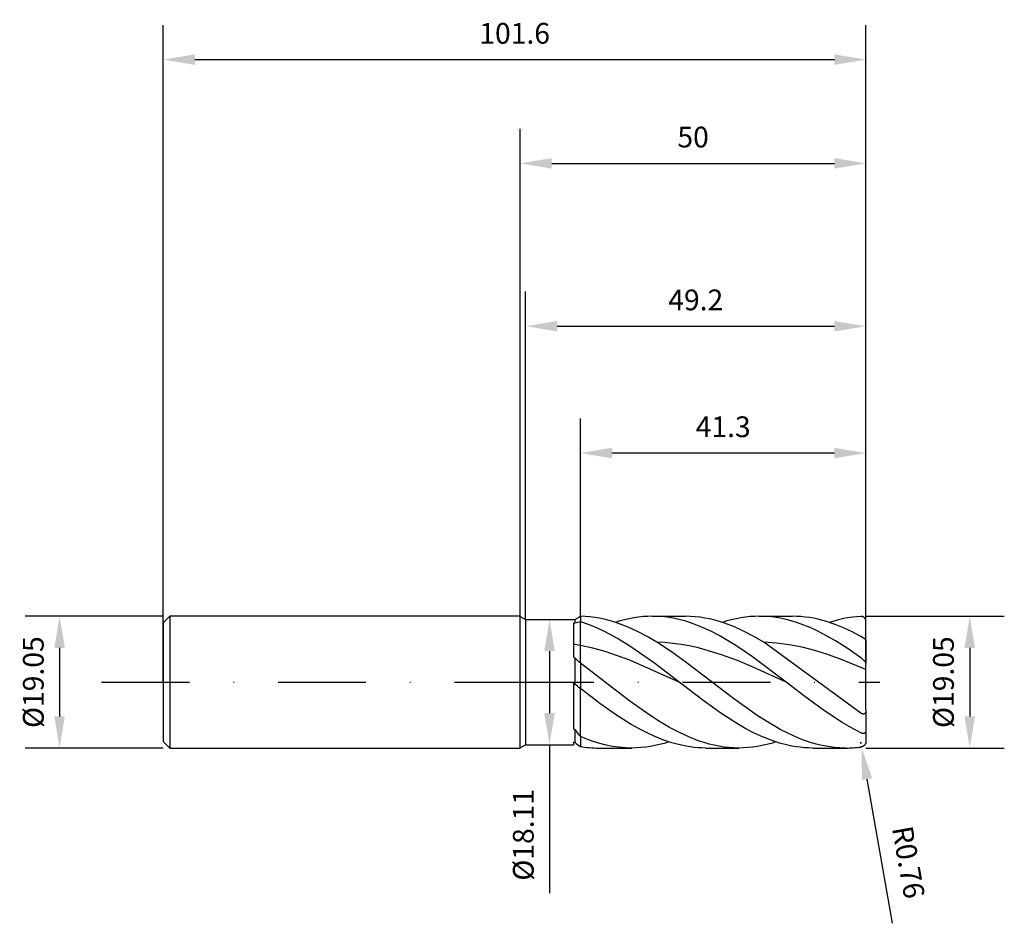
# Model space of a CAD drawing. Units: millimetres. Extents: x -72 to 70, y -35 to 96.
import ezdxf

# ---------------------------------------------------------------- set-up
doc = ezdxf.new("R2010")
doc.units = ezdxf.units.MM
doc.header["$PDMODE"] = 1
doc.linetypes.add('CENTER', pattern=[25.4, 12.7, -6.35, 0, -6.35])
doc.layers.get('DEFPOINTS').update_dxf_attribs({"linetype": 'CONTINUOUS'})
for name, color, linetype in [('1', 4, 'CONTINUOUS'), ('2', 7, 'CONTINUOUS'), ('4', 2, 'CENTER'), ('SK1', 4, 'CONTINUOUS'), ('SK2', 7, 'CONTINUOUS'), ('SK4', 2, 'CENTER')]:
    doc.layers.add(name, color=color, linetype=linetype)
doc.styles.add('SANDVIK_STYLE', font='simplex.shx', dxfattribs={"height": 3})
doc.dimstyles.new('SANDVIK_DIM', dxfattribs={"dimscale": 0, "dimtxt": 4.5, "dimasz": 4.57, "dimexe": 5, "dimexo": 0, "dimgap": 2.3, "dimtad": 1, "dimdsep": 46, "dimtxsty": 'SANDVIK_STYLE', "dimcen": 0.09, "dimclrd": 256, "dimclre": 256, "dimclrt": 256, "dimadec": 0, "dimazin": 0, "dimtfac": 1, "dimtofl": 0, "dimtmove": 2, "dimatfit": 3, "dimfxl": 1, "dimtolj": 1, "dimtzin": 0, "dimarcsym": 0})

# ---------------------------------------------------------------- blocks, each defined once
blk = doc.blocks.new('*D0')
at = {"layer": '2', "lineweight": -2, "transparency": 16777216}
for p, q in [((50, 9.52), (70, 9.52)), ((65, 4.95), (65, -4.96)), ((50, -9.53), (70, -9.53))]:
    blk.add_line(p, q, dxfattribs=at)
at = {"layer": '2', "transparency": 16777216}
for points in [[(64.24, 4.95), (65.76, 4.95), (65, 9.52)], [(64.24, -4.96), (65.76, -4.96), (65, -9.53)]]:
    blk.add_solid(points, dxfattribs=at)
at = {"layer": 'DEFPOINTS', "color": 0, "transparency": 16777216}
for p in [(50, 9.52), (50, -9.53), (65, -9.53)]:
    blk.add_point(p, dxfattribs=at)
at = {"layer": '2', "transparency": 16777216, "insert": (61.2, 0), "char_height": 3, "attachment_point": 5, "rotation": 90, "style": 'SANDVIK_STYLE'}
blk.add_mtext('\\A1;%%c19.05', dxfattribs=at)
blk = doc.blocks.new('*D1')
at = {"layer": '2', "lineweight": -2, "transparency": 16777216}
for p, q in [((0, 0), (0, 80)), ((50, 0), (50, 80)), ((4.57, 75), (45.43, 75))]:
    blk.add_line(p, q, dxfattribs=at)
at = {"layer": '2', "transparency": 16777216}
for points in [[(4.57, 75.76), (4.57, 74.24), (0, 75)], [(45.43, 75.76), (45.43, 74.24), (50, 75)]]:
    blk.add_solid(points, dxfattribs=at)
at = {"layer": 'DEFPOINTS', "color": 0, "transparency": 16777216}
for p in [(50, 75), (0, 0), (50, 0)]:
    blk.add_point(p, dxfattribs=at)
at = {"layer": '2', "transparency": 16777216, "insert": (25, 78.8), "char_height": 3, "attachment_point": 5, "style": 'SANDVIK_STYLE'}
blk.add_mtext('\\A1;50', dxfattribs=at)
blk = doc.blocks.new('*D3')
at = {"layer": 'DEFPOINTS', "color": 0, "transparency": 16777216}
for p in [(-51.6, 9.53), (-66.6, -9.53), (-51.6, -9.53)]:
    blk.add_point(p, dxfattribs=at)
at = {"layer": 'SK2', "lineweight": -2, "transparency": 16777216}
for p, q in [((-51.6, 9.53), (-71.6, 9.53)), ((-66.6, 4.96), (-66.6, -4.95)), ((-51.6, -9.53), (-71.6, -9.53))]:
    blk.add_line(p, q, dxfattribs=at)
at = {"layer": 'SK2', "transparency": 16777216}
for points in [[(-67.36, 4.96), (-65.84, 4.96), (-66.6, 9.53)], [(-67.36, -4.95), (-65.84, -4.95), (-66.6, -9.53)]]:
    blk.add_solid(points, dxfattribs=at)
at = {"layer": 'SK2', "transparency": 16777216, "insert": (-70.4, 0), "char_height": 3, "attachment_point": 5, "rotation": 90, "style": 'SANDVIK_STYLE'}
blk.add_mtext('\\A1;%%c19.05', dxfattribs=at)
blk = doc.blocks.new('*D4')
at = {"layer": 'DEFPOINTS', "color": 0, "transparency": 16777216}
for p in [(50, 90), (-51.6, 0), (50, 0)]:
    blk.add_point(p, dxfattribs=at)
at = {"layer": 'SK2', "lineweight": -2, "transparency": 16777216}
for p, q in [((-51.6, 0), (-51.6, 95)), ((50, 0), (50, 95)), ((-47.03, 90), (45.43, 90))]:
    blk.add_line(p, q, dxfattribs=at)
at = {"layer": 'SK2', "transparency": 16777216}
for points in [[(-47.03, 90.76), (-47.03, 89.24), (-51.6, 90)], [(45.43, 90.76), (45.43, 89.24), (50, 90)]]:
    blk.add_solid(points, dxfattribs=at)
at = {"layer": 'SK2', "transparency": 16777216, "insert": (-0.8, 93.8), "char_height": 3, "attachment_point": 5, "style": 'SANDVIK_STYLE'}
blk.add_mtext('\\A1;101.6', dxfattribs=at)
blk = doc.blocks.new('*D5')
at = {"layer": '2', "lineweight": -2, "transparency": 16777216}
for p, q in [((4.24, 9.05), (5.25, 9.05)), ((4.24, 4.49), (4.24, -4.48)), ((4.24, -9.05), (4.24, -30.51)), ((4.24, -9.05), (5.25, -9.05))]:
    blk.add_line(p, q, dxfattribs=at)
at = {"layer": '2', "transparency": 16777216}
for points in [[(3.48, 4.49), (5.01, 4.49), (4.24, 9.05)], [(3.48, -4.48), (5.01, -4.48), (4.24, -9.05)]]:
    blk.add_solid(points, dxfattribs=at)
at = {"layer": 'DEFPOINTS', "color": 0, "transparency": 16777216}
for p in [(4.24, 9.05), (4.24, -9.05), (4.24, -9.05)]:
    blk.add_point(p, dxfattribs=at)
at = {"layer": '2', "transparency": 16777216, "insert": (0.45, -22.07), "char_height": 3, "attachment_point": 5, "rotation": 90, "style": 'SANDVIK_STYLE'}
blk.add_mtext('\\A1;%%c18.11', dxfattribs=at)
blk = doc.blocks.new('*D6')
at = {"layer": '2', "lineweight": -2, "transparency": 16777216}
for p, q in [((8.7, 9.53), (8.7, 38.12)), ((50, 9.53), (50, 38.12)), ((45.43, 33.12), (13.27, 33.12))]:
    blk.add_line(p, q, dxfattribs=at)
at = {"layer": '2', "transparency": 16777216}
for points in [[(13.27, 33.88), (13.27, 32.36), (8.7, 33.12)], [(45.43, 33.88), (45.43, 32.36), (50, 33.12)]]:
    blk.add_solid(points, dxfattribs=at)
at = {"layer": 'DEFPOINTS', "color": 0, "transparency": 16777216}
for p in [(8.7, 33.12), (8.7, 9.53), (50, 9.53)]:
    blk.add_point(p, dxfattribs=at)
at = {"layer": '2', "transparency": 16777216, "insert": (29.35, 36.92), "char_height": 3, "attachment_point": 5, "style": 'SANDVIK_STYLE'}
blk.add_mtext('\\A1;41.3', dxfattribs=at)
blk = doc.blocks.new('*D7')
at = {"layer": '2', "lineweight": -2, "transparency": 16777216}
for p, q in [((49.15, -8.76), (49.33, -8.76)), ((49.24, -8.85), (49.24, -8.67)), ((53.84, -34.86), (50.16, -14.01))]:
    blk.add_line(p, q, dxfattribs=at)
at = {"layer": '2', "transparency": 16777216}
blk.add_solid([(50.91, -13.88), (49.41, -14.15), (49.37, -9.51)], dxfattribs=at)
at = {"layer": 'DEFPOINTS', "color": 0, "transparency": 16777216}
for p in [(49.24, -8.76), (49.37, -9.51)]:
    blk.add_point(p, dxfattribs=at)
at = {"layer": '2', "transparency": 16777216, "insert": (56.14, -26.03), "char_height": 3, "attachment_point": 5, "rotation": 280, "style": 'SANDVIK_STYLE'}
blk.add_mtext('\\A1;R0.76', dxfattribs=at)
blk = doc.blocks.new('*D16')
at = {"layer": '2', "lineweight": -2, "transparency": 16777216}
for p, q in [((0.79, 9.05), (0.79, 56.46)), ((50, 0), (50, 56.46)), ((5.36, 51.46), (45.43, 51.46))]:
    blk.add_line(p, q, dxfattribs=at)
at = {"layer": '2', "transparency": 16777216}
for points in [[(5.36, 52.22), (5.36, 50.7), (0.79, 51.46)], [(45.43, 52.22), (45.43, 50.7), (50, 51.46)]]:
    blk.add_solid(points, dxfattribs=at)
at = {"layer": 'DEFPOINTS', "color": 0, "transparency": 16777216}
for p in [(50, 51.46), (0.79, 9.05), (50, 0)]:
    blk.add_point(p, dxfattribs=at)
at = {"layer": '2', "transparency": 16777216, "insert": (25.39, 55.26), "char_height": 3, "attachment_point": 5, "style": 'SANDVIK_STYLE'}
blk.add_mtext('\\A1;49.2', dxfattribs=at)

msp = doc.modelspace()

# ---------------------------------------------------------------- linework, layer by layer
at = {"layer": '1'}
for p, q in [((0, 9.508), (0.79, 9.055)), ((0.79, 9.055), (7.89, 9.055)), ((0.79, 9.055), (0.79, 9.046)), ((0.79, 9.046), (0.79, 8.243)), ((7.7, 8.565), (7.89, 8.518)), ((7.7, 8.565), (7.7, 3.624)), ((7.89, 9.055), (8.515, 9.418)), ((7.89, 9.055), (7.89, 9.055)), ((7.89, 9.055), (7.89, 9.02)), ((7.89, 9.02), (7.89, 8.518)), ((8.7, 9.522), (8.515, 9.418)), ((8.7, 9.522), (8.7, 8.729)), ((8.7, 5.29), (8.7, 8.729)), ((0.79, 8.243), (0.79, -9.055)), ((8.7, 2.728), (8.7, 5.29)), ((7.7, 3.624), (7.89, 3.496)), ((7.89, 3.496), (7.89, -0.288)), ((8.7, 2.728), (8.7, -0.928)), ((7.7, -0.148), (7.89, -0.288)), ((7.7, -0.148), (7.7, -6.772)), ((8.7, -7.836), (8.7, -0.928)), ((7.7, -6.772), (7.89, -6.864)), ((7.89, -6.864), (7.89, -8.697)), ((8.7, -7.836), (8.7, -9.303)), ((0, -9.508), (0.79, -9.055)), ((0.79, -9.055), (7.7, -9.055)), ((7.7, -8.657), (7.89, -8.697)), ((7.7, -8.657), (7.7, -9.055))]:
    msp.add_line(p, q, dxfattribs=at)
at = {"layer": '1', "color": 1}
for p, q in [((8.7, 9.522), (8.7, 8.729)), ((9.39, 9.495), (8.7, 9.522)), ((8.7, 5.29), (8.7, 8.729)), ((9.592, 8.43), (8.7, 8.729)), ((10.081, 9.437), (9.39, 9.495)), ((10.771, 9.35), (10.081, 9.437)), ((11.462, 9.234), (10.771, 9.35)), ((12.152, 9.088), (11.462, 9.234)), ((12.843, 8.914), (12.152, 9.088)), ((13.533, 8.712), (12.843, 8.914)), ((14.223, 8.482), (13.533, 8.712)), ((14.424, 8.846), (13.756, 8.641)), ((15.093, 9.024), (14.424, 8.846)), ((15.761, 9.176), (15.093, 9.024)), ((16.43, 9.301), (15.761, 9.176)), ((17.098, 9.399), (16.43, 9.301)), ((17.766, 9.469), (17.098, 9.399)), ((18.435, 9.511), (17.766, 9.469)), ((19.103, 9.525), (18.435, 9.511)), ((19.103, 9.525), (23.882, 9.525)), ((19.708, 9.514), (19.103, 9.525)), ((20.312, 9.479), (19.708, 9.514)), ((20.916, 9.422), (20.312, 9.479)), ((21.521, 9.342), (20.916, 9.422)), ((22.125, 9.24), (21.521, 9.342)), ((22.73, 9.115), (22.125, 9.24)), ((23.939, 8.8), (22.73, 9.115)), ((24.591, 9.509), (23.882, 9.525)), ((25.147, 8.4), (23.939, 8.8)), ((25.299, 9.462), (24.591, 9.509)), ((26.008, 9.383), (25.299, 9.462)), ((26.717, 9.274), (26.008, 9.383)), ((27.425, 9.133), (26.717, 9.274)), ((28.134, 8.963), (27.425, 9.133)), ((28.842, 8.762), (28.134, 8.963)), ((29.551, 8.533), (28.842, 8.762)), ((29.898, 8.846), (29.229, 8.641)), ((30.566, 9.024), (29.898, 8.846)), ((31.235, 9.176), (30.566, 9.024)), ((31.903, 9.301), (31.235, 9.176)), ((32.571, 9.399), (31.903, 9.301)), ((33.24, 9.469), (32.571, 9.399)), ((33.908, 9.511), (33.24, 9.469)), ((34.577, 9.525), (33.908, 9.511)), ((35.493, 9.499), (34.577, 9.525)), ((34.577, 9.525), (39.355, 9.525)), ((36.409, 9.42), (35.493, 9.499)), ((37.326, 9.289), (36.409, 9.42)), ((38.242, 9.106), (37.326, 9.289)), ((39.158, 8.873), (38.242, 9.106)), ((40.075, 8.591), (39.158, 8.873)), ((39.973, 9.513), (39.355, 9.525)), ((40.591, 9.477), (39.973, 9.513)), ((40.991, 8.262), (40.075, 8.591)), ((41.208, 9.417), (40.591, 9.477)), ((41.826, 9.334), (41.208, 9.417)), ((42.444, 9.227), (41.826, 9.334)), ((43.061, 9.097), (42.444, 9.227)), ((44.297, 8.768), (43.061, 9.097)), ((45.532, 8.352), (44.297, 8.768)), ((45.837, 8.973), (44.703, 8.641)), ((46.97, 9.229), (45.837, 8.973)), ((48.104, 9.406), (46.97, 9.229)), ((48.671, 9.465), (48.104, 9.406)), ((49.238, 9.504), (48.671, 9.465)), ((49.271, 9.505), (49.238, 9.504)), ((49.305, 9.505), (49.271, 9.505)), ((49.338, 9.502), (49.305, 9.505)), ((49.372, 9.499), (49.338, 9.502)), ((49.405, 9.493), (49.372, 9.499)), ((49.438, 9.487), (49.405, 9.493)), ((49.47, 9.478), (49.438, 9.487)), ((49.503, 9.468), (49.47, 9.478)), ((49.535, 9.457), (49.503, 9.468)), ((49.566, 9.443), (49.535, 9.457)), ((49.598, 9.428), (49.566, 9.443)), ((49.628, 9.412), (49.598, 9.428)), ((49.658, 9.394), (49.628, 9.412)), ((49.688, 9.374), (49.658, 9.394)), ((49.717, 9.352), (49.688, 9.374)), ((49.745, 9.329), (49.717, 9.352)), ((49.772, 9.305), (49.745, 9.329)), ((49.798, 9.278), (49.772, 9.305)), ((49.823, 9.25), (49.798, 9.278)), ((49.847, 9.22), (49.823, 9.25)), ((49.869, 9.189), (49.847, 9.22)), ((49.89, 9.156), (49.869, 9.189)), ((49.91, 9.121), (49.89, 9.156)), ((49.928, 9.086), (49.91, 9.121)), ((49.944, 9.048), (49.928, 9.086)), ((49.959, 9.01), (49.944, 9.048)), ((49.971, 8.971), (49.959, 9.01)), ((49.981, 8.93), (49.971, 8.971)), ((49.989, 8.889), (49.981, 8.93)), ((49.995, 8.847), (49.989, 8.889)), ((49.999, 8.805), (49.995, 8.847)), ((50, 8.763), (49.999, 8.805)), ((50, 6.127), (50, 8.763)), ((10.484, 8.087), (9.592, 8.43)), ((11.376, 7.702), (10.484, 8.087)), ((12.268, 7.276), (11.376, 7.702)), ((14.052, 6.312), (12.268, 7.276)), ((15.604, 7.944), (14.223, 8.482)), ((16.985, 7.306), (15.604, 7.944)), ((18.366, 6.577), (16.985, 7.306)), ((26.356, 7.92), (25.147, 8.4)), ((27.565, 7.363), (26.356, 7.92)), ((28.774, 6.735), (27.565, 7.363)), ((30.968, 7.991), (29.551, 8.533)), ((32.386, 7.342), (30.968, 7.991)), ((33.803, 6.597), (32.386, 7.342)), ((41.907, 7.886), (40.991, 8.262)), ((42.824, 7.467), (41.907, 7.886)), ((43.74, 7.007), (42.824, 7.467)), ((46.767, 7.851), (45.532, 8.352)), ((48.003, 7.271), (46.767, 7.851)), ((49.238, 6.618), (48.003, 7.271)), ((15.836, 5.216), (14.052, 6.312)), ((19.747, 5.764), (18.366, 6.577)), ((21.883, 4.369), (19.747, 5.764)), ((20.915, 5.71), (19.747, 5.764)), ((22.084, 5.604), (20.915, 5.71)), ((29.983, 6.043), (28.774, 6.735)), ((31.192, 5.292), (29.983, 6.043)), ((35.22, 5.764), (33.803, 6.597)), ((37.068, 5.654), (35.22, 5.764)), ((49.238, -4.47), (35.22, 5.764)), ((45.573, 5.973), (43.74, 7.007)), ((47.405, 4.806), (45.573, 5.973)), ((49.664, 6.364), (49.238, 6.618)), ((49.889, 6.217), (49.664, 6.364)), ((49.955, 6.17), (49.889, 6.217)), ((49.976, 6.153), (49.955, 6.17)), ((49.984, 6.147), (49.976, 6.153)), ((49.99, 6.141), (49.984, 6.147)), ((49.993, 6.138), (49.99, 6.141)), ((49.995, 6.136), (49.993, 6.138)), ((49.997, 6.134), (49.995, 6.136)), ((49.997, 6.133), (49.997, 6.134)), ((49.998, 6.132), (49.997, 6.133)), ((49.999, 6.131), (49.998, 6.132)), ((49.999, 6.13), (49.999, 6.131)), ((49.999, 6.129), (49.999, 6.13)), ((50, 6.129), (49.999, 6.129)), ((49.999, 6.129), (49.999, 6.129)), ((50, 6.128), (50, 6.129)), ((50, 6.127), (50, 6.128)), ((50, 6.128), (50, 6.128)), ((50, 6.128), (50, 6.128)), ((50, 6.127), (50, 6.127)), ((50, 6.127), (50, 6.127)), ((50, 6.127), (50, 2.742)), ((8.7, 2.728), (8.7, 5.29)), ((10.484, 4.901), (8.7, 5.29)), ((12.268, 4.409), (10.484, 4.901)), ((14.052, 3.825), (12.268, 4.409)), ((19.404, 2.721), (15.836, 5.216)), ((24.019, 2.842), (21.883, 4.369)), ((23.253, 5.447), (22.084, 5.604)), ((24.421, 5.242), (23.253, 5.447)), ((25.59, 4.99), (24.421, 5.242)), ((26.759, 4.692), (25.59, 4.99)), ((29.096, 3.973), (26.759, 4.692)), ((33.609, 3.645), (31.192, 5.292)), ((38.915, 5.418), (37.068, 5.654)), ((40.763, 5.059), (38.915, 5.418)), ((42.61, 4.587), (40.763, 5.059)), ((44.458, 4.011), (42.61, 4.587)), ((49.238, 3.534), (47.405, 4.806)), ((15.836, 3.161), (14.052, 3.825)), ((22.972, 0), (15.836, 3.161)), ((31.433, 3.112), (29.096, 3.973)), ((33.77, 2.139), (31.433, 3.112)), ((38.445, 0), (33.609, 3.645)), ((46.305, 3.346), (44.458, 4.011)), ((50, 1.806), (46.305, 3.346)), ((49.388, 3.42), (49.238, 3.534)), ((49.519, 3.313), (49.388, 3.42)), ((49.643, 3.201), (49.519, 3.313)), ((49.758, 3.089), (49.643, 3.201)), ((49.858, 2.981), (49.758, 3.089)), ((49.9, 2.93), (49.858, 2.981)), ((49.936, 2.881), (49.9, 2.93)), ((49.952, 2.859), (49.936, 2.881)), ((49.965, 2.837), (49.952, 2.859)), ((8.7, 2.728), (8.7, -0.928)), ((15.862, -2.734), (8.7, 2.728)), ((22.972, 0), (19.404, 2.721)), ((27.438, 0.242), (24.019, 2.842)), ((38.445, 0), (33.77, 2.139)), ((49.977, 2.817), (49.965, 2.837)), ((49.986, 2.798), (49.977, 2.817)), ((49.989, 2.788), (49.986, 2.798)), ((49.993, 2.78), (49.989, 2.788)), ((49.995, 2.771), (49.993, 2.78)), ((49.997, 2.763), (49.995, 2.771)), ((49.999, 2.756), (49.997, 2.763)), ((49.999, 2.752), (49.999, 2.756)), ((50, 2.749), (49.999, 2.752)), ((50, 2.745), (50, 2.749)), ((50, 2.742), (50, 2.745)), ((50, 1.806), (50, 2.742)), ((50, -4.065), (50, 1.806)), ((26.598, -2.765), (22.972, 0)), ((30.856, -2.377), (27.438, 0.242)), ((8.7, -7.836), (8.7, -0.928)), ((11.534, -3.067), (8.7, -0.928)), ((41.143, -2.071), (38.445, 0)), ((18.727, -4.764), (15.862, -2.734)), ((29.016, -4.49), (26.598, -2.765)), ((34.274, -4.813), (30.856, -2.377)), ((43.841, -4.042), (41.143, -2.071)), ((13.802, -4.666), (11.534, -3.067)), ((46.54, -5.82), (43.841, -4.042)), ((49.982, -4.255), (49.974, -4.291)), ((49.989, -4.218), (49.982, -4.255)), ((49.994, -4.18), (49.989, -4.218)), ((49.997, -4.142), (49.994, -4.18)), ((49.999, -4.104), (49.997, -4.142)), ((50, -4.065), (49.999, -4.104)), ((50, -4.065), (50, -7.068)), ((16.069, -6.108), (13.802, -4.666)), ((20.159, -5.689), (18.727, -4.764)), ((21.592, -6.538), (20.159, -5.689)), ((31.434, -6.043), (29.016, -4.49)), ((35.983, -5.904), (34.274, -4.813)), ((49.288, -4.502), (49.238, -4.47)), ((49.322, -4.521), (49.288, -4.502)), ((49.356, -4.54), (49.322, -4.521)), ((49.391, -4.556), (49.356, -4.54)), ((49.426, -4.57), (49.391, -4.556)), ((49.462, -4.583), (49.426, -4.57)), ((49.497, -4.593), (49.462, -4.583)), ((49.533, -4.601), (49.497, -4.593)), ((49.55, -4.604), (49.533, -4.601)), ((49.568, -4.606), (49.55, -4.604)), ((49.586, -4.608), (49.568, -4.606)), ((49.603, -4.609), (49.586, -4.608)), ((49.621, -4.609), (49.603, -4.609)), ((49.638, -4.609), (49.621, -4.609)), ((49.655, -4.607), (49.638, -4.609)), ((49.672, -4.605), (49.655, -4.607)), ((49.689, -4.602), (49.672, -4.605)), ((49.705, -4.599), (49.689, -4.602)), ((49.721, -4.594), (49.705, -4.599)), ((49.737, -4.589), (49.721, -4.594)), ((49.753, -4.583), (49.737, -4.589)), ((49.768, -4.576), (49.753, -4.583)), ((49.783, -4.569), (49.768, -4.576)), ((49.797, -4.56), (49.783, -4.569)), ((49.811, -4.551), (49.797, -4.56)), ((49.824, -4.541), (49.811, -4.551)), ((49.837, -4.531), (49.824, -4.541)), ((49.85, -4.52), (49.837, -4.531)), ((49.862, -4.508), (49.85, -4.52)), ((49.873, -4.495), (49.862, -4.508)), ((49.884, -4.482), (49.873, -4.495)), ((49.894, -4.469), (49.884, -4.482)), ((49.904, -4.454), (49.894, -4.469)), ((49.913, -4.44), (49.904, -4.454)), ((49.922, -4.425), (49.913, -4.44)), ((49.93, -4.409), (49.922, -4.425)), ((49.938, -4.393), (49.93, -4.409)), ((49.952, -4.36), (49.938, -4.393)), ((49.964, -4.326), (49.952, -4.36)), ((49.974, -4.291), (49.964, -4.326)), ((17.203, -6.754), (16.069, -6.108)), ((18.337, -7.343), (17.203, -6.754)), ((23.024, -7.297), (21.592, -6.538)), ((32.642, -6.735), (31.434, -6.043)), ((33.851, -7.363), (32.642, -6.735)), ((37.692, -6.882), (35.983, -5.904)), ((39.401, -7.727), (37.692, -6.882)), ((47.889, -6.61), (46.54, -5.82)), ((49.238, -7.32), (47.889, -6.61)), ((49.999, -7.102), (49.997, -7.119)), ((50, -7.085), (49.999, -7.102)), ((50, -7.068), (50, -7.085)), ((50, -7.068), (50, -8.613)), ((8.7, -7.836), (8.7, -9.303)), ((9.631, -8.223), (8.7, -7.836)), ((10.561, -8.562), (9.631, -8.223)), ((19.471, -7.869), (18.337, -7.343)), ((20.604, -8.33), (19.471, -7.869)), ((21.738, -8.719), (20.604, -8.33)), ((24.457, -7.959), (23.024, -7.297)), ((25.889, -8.512), (24.457, -7.959)), ((26.605, -8.746), (25.889, -8.512)), ((35.06, -7.92), (33.851, -7.363)), ((36.269, -8.4), (35.06, -7.92)), ((37.478, -8.8), (36.269, -8.4)), ((40.255, -8.094), (39.401, -7.727)), ((41.11, -8.423), (40.255, -8.094)), ((41.965, -8.711), (41.11, -8.423)), ((49.28, -7.34), (49.238, -7.32)), ((49.322, -7.358), (49.28, -7.34)), ((49.388, -7.382), (49.322, -7.358)), ((49.421, -7.393), (49.388, -7.382)), ((49.454, -7.402), (49.421, -7.393)), ((49.487, -7.409), (49.454, -7.402)), ((49.519, -7.415), (49.487, -7.409)), ((49.551, -7.42), (49.519, -7.415)), ((49.582, -7.423), (49.551, -7.42)), ((49.613, -7.425), (49.582, -7.423)), ((49.643, -7.425), (49.613, -7.425)), ((49.673, -7.423), (49.643, -7.425)), ((49.702, -7.42), (49.673, -7.423)), ((49.731, -7.415), (49.702, -7.42)), ((49.758, -7.408), (49.731, -7.415)), ((49.772, -7.404), (49.758, -7.408)), ((49.785, -7.399), (49.772, -7.404)), ((49.798, -7.394), (49.785, -7.399)), ((49.81, -7.389), (49.798, -7.394)), ((49.823, -7.383), (49.81, -7.389)), ((49.835, -7.377), (49.823, -7.383)), ((49.847, -7.37), (49.835, -7.377)), ((49.858, -7.362), (49.847, -7.37)), ((49.869, -7.355), (49.858, -7.362)), ((49.88, -7.346), (49.869, -7.355)), ((49.89, -7.338), (49.88, -7.346)), ((49.9, -7.328), (49.89, -7.338)), ((49.91, -7.318), (49.9, -7.328)), ((49.919, -7.308), (49.91, -7.318)), ((49.928, -7.298), (49.919, -7.308)), ((49.936, -7.286), (49.928, -7.298)), ((49.944, -7.275), (49.936, -7.286)), ((49.952, -7.263), (49.944, -7.275)), ((49.959, -7.25), (49.952, -7.263)), ((49.965, -7.237), (49.959, -7.25)), ((49.971, -7.224), (49.965, -7.237)), ((49.977, -7.21), (49.971, -7.224)), ((49.981, -7.196), (49.977, -7.21)), ((49.986, -7.181), (49.981, -7.196)), ((49.989, -7.166), (49.986, -7.181)), ((49.993, -7.15), (49.989, -7.166)), ((49.995, -7.135), (49.993, -7.15)), ((49.997, -7.119), (49.995, -7.135)), ((11.492, -8.853), (10.561, -8.562)), ((11.366, -9.525), (16.145, -9.525)), ((12.423, -9.093), (11.492, -8.853)), ((13.353, -9.281), (12.423, -9.093)), ((14.284, -9.416), (13.353, -9.281)), ((15.215, -9.498), (14.284, -9.416)), ((16.145, -9.525), (15.215, -9.498)), ((16.814, -9.511), (16.145, -9.525)), ((17.482, -9.469), (16.814, -9.511)), ((18.15, -9.399), (17.482, -9.469)), ((18.819, -9.301), (18.15, -9.399)), ((19.487, -9.176), (18.819, -9.301)), ((20.156, -9.024), (19.487, -9.176)), ((20.824, -8.846), (20.156, -9.024)), ((21.493, -8.641), (20.824, -8.846)), ((22.872, -9.035), (21.738, -8.719)), ((24.006, -9.274), (22.872, -9.035)), ((25.139, -9.434), (24.006, -9.274)), ((25.706, -9.485), (25.139, -9.434)), ((26.273, -9.515), (25.706, -9.485)), ((26.84, -9.525), (26.273, -9.515)), ((27.321, -8.951), (26.605, -8.746)), ((26.84, -9.525), (31.619, -9.525)), ((28.038, -9.125), (27.321, -8.951)), ((28.754, -9.268), (28.038, -9.125)), ((29.47, -9.38), (28.754, -9.268)), ((30.186, -9.461), (29.47, -9.38)), ((30.902, -9.509), (30.186, -9.461)), ((31.619, -9.525), (30.902, -9.509)), ((32.287, -9.511), (31.619, -9.525)), ((32.955, -9.469), (32.287, -9.511)), ((33.624, -9.399), (32.955, -9.469)), ((34.292, -9.301), (33.624, -9.399)), ((34.961, -9.176), (34.292, -9.301)), ((35.629, -9.024), (34.961, -9.176)), ((36.298, -8.846), (35.629, -9.024)), ((36.966, -8.641), (36.298, -8.846)), ((38.687, -9.115), (37.478, -8.8)), ((39.291, -9.24), (38.687, -9.115)), ((39.896, -9.342), (39.291, -9.24)), ((40.5, -9.422), (39.896, -9.342)), ((41.104, -9.479), (40.5, -9.422)), ((41.709, -9.514), (41.104, -9.479)), ((42.313, -9.525), (41.709, -9.514)), ((42.819, -8.957), (41.965, -8.711)), ((42.313, -9.525), (47.092, -9.525)), ((43.674, -9.16), (42.819, -8.957)), ((44.528, -9.319), (43.674, -9.16)), ((45.383, -9.433), (44.528, -9.319)), ((46.237, -9.502), (45.383, -9.433)), ((47.092, -9.525), (46.237, -9.502)), ((47.092, -9.525), (47.092, -9.525)), ((49.271, -9.376), (49.238, -9.381)), ((49.305, -9.369), (49.271, -9.376)), ((49.339, -9.361), (49.305, -9.369)), ((49.374, -9.352), (49.339, -9.361)), ((49.409, -9.341), (49.374, -9.352)), ((49.444, -9.328), (49.409, -9.341)), ((49.479, -9.314), (49.444, -9.328)), ((49.515, -9.298), (49.479, -9.314)), ((49.55, -9.28), (49.515, -9.298)), ((49.586, -9.261), (49.55, -9.28)), ((49.621, -9.24), (49.586, -9.261)), ((49.655, -9.217), (49.621, -9.24)), ((49.689, -9.193), (49.655, -9.217)), ((49.721, -9.167), (49.689, -9.193)), ((49.753, -9.14), (49.721, -9.167)), ((49.783, -9.111), (49.753, -9.14)), ((49.811, -9.082), (49.783, -9.111)), ((49.837, -9.052), (49.811, -9.082)), ((49.862, -9.021), (49.837, -9.052)), ((49.884, -8.99), (49.862, -9.021)), ((49.904, -8.959), (49.884, -8.99)), ((49.922, -8.928), (49.904, -8.959)), ((49.938, -8.897), (49.922, -8.928)), ((49.952, -8.867), (49.938, -8.897)), ((49.964, -8.837), (49.952, -8.867)), ((49.974, -8.807), (49.964, -8.837)), ((49.982, -8.778), (49.974, -8.807)), ((49.989, -8.749), (49.982, -8.778)), ((49.994, -8.721), (49.989, -8.749)), ((49.997, -8.693), (49.994, -8.721)), ((49.999, -8.666), (49.997, -8.693)), ((50, -8.639), (49.999, -8.666))]:
    msp.add_line(p, q, dxfattribs=at)
at = {"layer": '1'}
for centre, radius, start, end in [((11.298, -2.93), 11.945, 102.56048, 106.57565), ((3.273, -23.612), 29.407, 79.36455, 81.34095), ((-6.237, -12.22), 21.133, 45.02144, 48.04729), ((-6.075, -18.79), 23.181, 50.40256, 52.95456), ((45.086, 23.297), 47.888, 219.03793, 220.55206), ((40.117, 33.527), 53.117, 232.64746, 233.73869)]:
    msp.add_arc(centre, radius, start, end, dxfattribs=at)
at = {"layer": '1', "color": 1}
for centre, radius, start, end in [((11.374, 6.64), 16.165, 260.47698, 269.97171), ((47.08, 6.711), 16.236, 270.04116, 277.63658)]:
    msp.add_arc(centre, radius, start, end, dxfattribs=at)
at = {"layer": '4'}
msp.add_line((-2.03, 0), (52, 0), dxfattribs=at)
at = {"layer": 'SK1'}
for p, q in [((-50.648, 9.525), (-51.6, 8.572)), ((-51.6, 8.572), (-51.6, 8.564)), ((-51.6, 8.564), (-51.6, 7.803)), ((-0.03, 9.525), (-50.648, 9.525)), ((-50.648, 9.525), (-50.648, 9.516)), ((-50.648, 9.516), (-50.648, 8.67)), ((-50.648, 8.67), (-50.648, -9.525)), ((-0.03, 9.525), (-0.03, 9.516)), ((-0.03, 9.525), (0, 9.508)), ((-0.03, 9.516), (-0.03, 8.67)), ((-0.03, 8.67), (-0.03, -9.525)), ((-51.6, 7.803), (-51.6, -8.572)), ((-51.6, -8.572), (-50.648, -9.525)), ((-50.648, -9.525), (-0.03, -9.525)), ((-0.03, -9.525), (0, -9.508))]:
    msp.add_line(p, q, dxfattribs=at)
at = {"layer": 'SK4'}
for p, q in [((-60.518, 0), (-0.03, 0)), ((-2.03, 0), (52, 0))]:
    msp.add_line(p, q, dxfattribs=at)

# ---------------------------------------------------------------- dimensions: what is measured, and where the dimension line sits
at = {"layer": '2'}
for base, p1, p2, override, picture, middle in [((50, 75), (0, 0), (50, 0), {"dimscale": 1, "dimtxt": 3, "dimtmove": 0}, '*D1', (25, 78.8)), ((50, 51.461), (0.79, 9.046), (50, 0), {"dimscale": 1, "dimtxt": 3, "dimdec": 1, "dimtmove": 0}, '*D16', (25.395, 55.261)), ((8.7, 33.119), (50, 9.525), (8.7, 9.525), {"dimscale": 1, "dimtxt": 3, "dimtmove": 0}, '*D6', (29.35, 36.919))]:
    dim = msp.add_linear_dim(base=base, p1=p1, p2=p2, dimstyle='SANDVIK_DIM', override=override, dxfattribs=at)
    dim.commit()
    dim.dimension.update_dxf_attribs({"geometry": picture, "text_midpoint": middle})
dim = msp.add_linear_dim(base=(4.245, -9.055), p1=(4.245, 9.055), p2=(4.245, -9.055), angle=90, text='%%c<>', dimstyle='SANDVIK_DIM', override={"dimscale": 1, "dimtxt": 3, "dimexe": 1, "dimtmove": 0}, dxfattribs=at)
dim.commit()
dim.dimension.update_dxf_attribs({"geometry": '*D5', "text_midpoint": (4.245, -22.068), "dimtype": 160})
dim = msp.add_linear_dim(base=(65, -9.525), p1=(50, 9.525), p2=(50, -9.525), angle=90, text='%%c<>', dimstyle='SANDVIK_DIM', override={"dimscale": 1, "dimtxt": 3, "dimtmove": 0}, dxfattribs=at)
dim.commit()
dim.dimension.update_dxf_attribs({"geometry": '*D0', "text_midpoint": (61.2, 0)})
dim = msp.add_radius_dim(center=(49.238, -8.763), mpoint=(49.37, -9.513), dimstyle='SANDVIK_DIM', override={"dimscale": 1, "dimtxt": 3, "dimtmove": 0}, dxfattribs=at)
dim.commit()
dim.dimension.update_dxf_attribs({"geometry": '*D7', "text_midpoint": (52.399, -26.688)})
at = {"layer": 'SK2'}
dim = msp.add_linear_dim(base=(50, 90), p1=(-51.6, 0), p2=(50, 0), dimstyle='SANDVIK_DIM', override={"dimscale": 1, "dimtxt": 3, "dimtmove": 0}, dxfattribs=at)
dim.commit()
dim.dimension.update_dxf_attribs({"geometry": '*D4', "text_midpoint": (-0.8, 93.8)})
dim = msp.add_linear_dim(base=(-66.6, -9.525), p1=(-51.6, 9.525), p2=(-51.6, -9.525), angle=90, text='%%c<>', dimstyle='SANDVIK_DIM', override={"dimscale": 1, "dimtxt": 3, "dimtmove": 0}, dxfattribs=at)
dim.commit()
dim.dimension.update_dxf_attribs({"geometry": '*D3', "text_midpoint": (-70.4, 0)})

doc.saveas('drawing.dxf')
